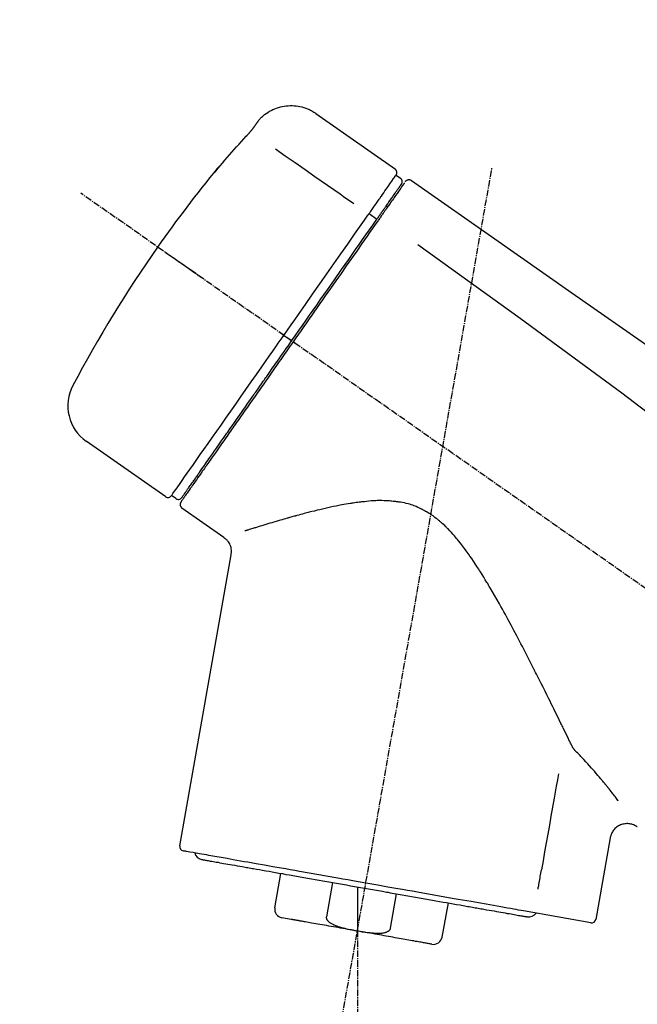
# Model space of a CAD drawing. Units: millimetres. Extents: x -109 to 26472, y -120 to 8847.
# Drawn here: x 5159 to 5230, y 6176 to 6289 of the extents above; entities that cross this region are included whole.
import ezdxf

# ---------------------------------------------------------------- set-up
doc = ezdxf.new("R2010")
doc.units = ezdxf.units.MM
doc.linetypes.add('CENTER2', pattern=[1.125, 0.75, -0.125, 0.125, -0.125])
doc.layers.get('DEFPOINTS').update_dxf_attribs({"color": 146})
doc.layers.add('150-機器', color=8, linetype='Continuous')
doc.layers.add('166-寸法B', color=11, linetype='Continuous')
doc.styles.add('KH001', font='txt')
doc.dimstyles.new('KH1xx030', dxfattribs={"dimscale": 30, "dimtxt": 2, "dimasz": 0.6, "dimexe": 0.3, "dimexo": 1.2, "dimgap": 0.5, "dimtad": 3, "dimdec": 1, "dimdsep": 46, "dimlunit": 6, "dimtxsty": 'KH001', "dimblk": 'DOT', "dimcen": 1, "dimdle": 1, "dimclrd": 256, "dimclre": 256, "dimclrt": 256, "dimadec": 0, "dimazin": 0, "dimtfac": 1, "dimtdec": 1, "dimtix": 1, "dimtmove": 2, "dimatfit": 3, "dimldrblk": 'CLOSEDBLANK', "dimfxl": 1, "dimtolj": 1, "dimtzin": 0, "dimlwd": -1, "dimlwe": -1, "dimarcsym": 0})

# ---------------------------------------------------------------- blocks, each defined once
blk = doc.blocks.new('F402_D')
at = {"layer": '150-機器', "color": 13, "linetype": 'Continuous'}
for p, q in [((-259.61, 246.19), (-250.47, 239.79)), ((-250.39, 239.12), (-249.9, 238.78)), ((-251.52, 235.6), (-251.36, 235.48)), ((-253.49, 234.7), (-252.6, 234.06)), ((-263.26, 220.74), (-262.77, 220.4)), ((-262.77, 220.4), (-262.37, 220.11)), ((-276.79, 202.21), (-285.92, 208.6)), ((-273.04, 204.52), (-273.21, 204.63)), ((-275.65, 202.02), (-276.14, 202.36)), ((-270.13, 197.55), (-274.95, 200.92)), ((-275.19, 162.2), (-269.31, 195.58)), ((-225.86, 163.11), (-227.51, 153.75)), ((-264.29, 155.12), (-263.59, 159.05)), ((-257.7, 158.01), (-258.39, 154.08)), ((-254.83, 157.5), (-254.83, 152.47)), ((-251.03, 152.78), (-250.34, 156.71)), ((-244.44, 155.67), (-245.14, 151.74)), ((-228.08, 153.39), (-235.79, 154.75)), ((-262.43, 153.78), (-263.48, 153.96))]:
    blk.add_line(p, q, dxfattribs=at)
at = {"layer": '150-機器', "color": 13, "linetype": 'CENTER2'}
for p, q in [((-263.42, 103.75), (-239.4, 239.98)), ((0.34, 36.17), (-286.53, 237.04)), ((-254.83, 152.47), (-254.83, 92.26))]:
    blk.add_line(p, q, dxfattribs=at)
at = {"layer": '150-機器', "color": 13, "linetype": 'Continuous'}
for points in [[(-266.12, 245.42), (-266.07, 245.47), (-266.02, 245.53), (-265.97, 245.59), (-265.92, 245.64), (-265.82, 245.75), (-265.71, 245.85), (-265.6, 245.95), (-265.48, 246.05), (-265.3, 246.18), (-265.11, 246.31), (-264.92, 246.43), (-264.71, 246.53), (-264.51, 246.63), (-264.3, 246.72), (-264.09, 246.8), (-263.87, 246.87), (-263.66, 246.93), (-263.44, 246.98), (-263.21, 247.02), (-262.99, 247.05), (-262.76, 247.07), (-262.54, 247.08), (-262.31, 247.08), (-262.08, 247.07), (-261.86, 247.05), (-261.63, 247.02), (-261.41, 246.98), (-261.19, 246.93), (-260.97, 246.87), (-260.75, 246.8), (-260.54, 246.72), (-260.33, 246.63), (-260.2, 246.56), (-260.07, 246.49), (-259.94, 246.41), (-259.81, 246.33), (-259.75, 246.29), (-259.69, 246.24), (-259.63, 246.2), (-259.57, 246.16)], [(-266.69, 244.6), (-266.69, 244.6), (-266.69, 244.6), (-266.68, 244.61), (-266.68, 244.61), (-266.67, 244.62), (-266.67, 244.63), (-266.66, 244.64), (-266.65, 244.65), (-266.64, 244.67), (-266.63, 244.68), (-266.62, 244.7), (-266.61, 244.72), (-266.6, 244.74), (-266.58, 244.76), (-266.57, 244.78), (-266.55, 244.8), (-266.53, 244.82), (-266.52, 244.85), (-266.5, 244.87), (-266.48, 244.9), (-266.46, 244.93), (-266.44, 244.95), (-266.42, 244.98), (-266.4, 245.01), (-266.39, 245.03), (-266.37, 245.06), (-266.36, 245.08), (-266.34, 245.1), (-266.33, 245.12), (-266.31, 245.14), (-266.3, 245.16), (-266.29, 245.17), (-266.28, 245.19), (-266.27, 245.2), (-266.26, 245.22), (-266.25, 245.23), (-266.24, 245.24), (-266.23, 245.26), (-266.22, 245.27), (-266.21, 245.28), (-266.21, 245.29), (-266.2, 245.3), (-266.19, 245.31), (-266.18, 245.32), (-266.18, 245.33), (-266.17, 245.34), (-266.16, 245.35), (-266.16, 245.36), (-266.15, 245.37), (-266.15, 245.37), (-266.15, 245.38), (-266.14, 245.38), (-266.14, 245.38), (-266.14, 245.39), (-266.14, 245.39), (-266.14, 245.39)], [(-266.14, 245.39), (-266.14, 245.39), (-266.13, 245.39), (-266.13, 245.4), (-266.13, 245.4), (-266.13, 245.4), (-266.13, 245.4), (-266.13, 245.4), (-266.13, 245.41), (-266.12, 245.41), (-266.12, 245.41), (-266.12, 245.42), (-266.12, 245.42), (-266.12, 245.42), (-266.11, 245.42), (-266.11, 245.43), (-266.11, 245.43), (-266.11, 245.43), (-266.11, 245.43), (-266.11, 245.43), (-266.1, 245.44), (-266.1, 245.44), (-266.1, 245.44), (-266.1, 245.44), (-266.1, 245.44), (-266.1, 245.44), (-266.1, 245.45), (-266.1, 245.45), (-266.1, 245.45), (-266.1, 245.45), (-266.09, 245.45), (-266.09, 245.45), (-266.09, 245.45)], [(-267.56, 243.58), (-267.55, 243.59), (-267.55, 243.59), (-267.54, 243.6), (-267.54, 243.6), (-267.53, 243.62), (-267.52, 243.63), (-267.5, 243.64), (-267.49, 243.65), (-267.48, 243.67), (-267.46, 243.69), (-267.44, 243.7), (-267.43, 243.72), (-267.41, 243.74), (-267.39, 243.76), (-267.38, 243.78), (-267.36, 243.8), (-267.34, 243.82), (-267.32, 243.85), (-267.29, 243.88), (-267.27, 243.9), (-267.24, 243.93), (-267.21, 243.97), (-267.19, 244), (-267.16, 244.03), (-267.13, 244.07), (-267.09, 244.1), (-267.06, 244.14), (-267.03, 244.18), (-267, 244.21), (-266.97, 244.25), (-266.94, 244.28), (-266.91, 244.32), (-266.89, 244.34), (-266.87, 244.37), (-266.85, 244.39), (-266.83, 244.42), (-266.82, 244.43), (-266.81, 244.45), (-266.79, 244.47), (-266.78, 244.48), (-266.77, 244.49), (-266.76, 244.51), (-266.75, 244.52), (-266.74, 244.53), (-266.74, 244.54), (-266.73, 244.55), (-266.72, 244.56), (-266.71, 244.57), (-266.71, 244.57), (-266.71, 244.58), (-266.7, 244.58), (-266.7, 244.59), (-266.7, 244.59), (-266.7, 244.59), (-266.69, 244.59), (-266.69, 244.6)], [(-270.81, 239.86), (-270.55, 240.18), (-270.28, 240.49), (-270.02, 240.81), (-269.75, 241.12), (-269.48, 241.43), (-269.21, 241.75), (-268.94, 242.05), (-268.67, 242.36), (-268.39, 242.67), (-268.11, 242.97), (-267.84, 243.28), (-267.56, 243.58)], [(-264.23, 242.14), (-263.1, 241.34), (-261.97, 240.55), (-260.83, 239.76), (-259.7, 238.96), (-258.98, 238.46), (-258.26, 237.95), (-257.54, 237.45), (-256.82, 236.95), (-256.43, 236.67), (-256.03, 236.4), (-255.64, 236.12), (-255.25, 235.85)], [(-271.2, 239.44), (-271.2, 239.44), (-271.2, 239.44), (-271.2, 239.43), (-271.2, 239.43), (-271.21, 239.43), (-271.21, 239.43), (-271.21, 239.42), (-271.21, 239.42), (-271.22, 239.42), (-271.22, 239.41), (-271.22, 239.41), (-271.22, 239.4), (-271.22, 239.4), (-271.22, 239.4), (-271.22, 239.4), (-271.22, 239.4), (-271.22, 239.39), (-271.22, 239.4), (-271.21, 239.41), (-271.2, 239.41), (-271.19, 239.43), (-271.18, 239.44), (-271.17, 239.45), (-271.16, 239.46), (-271.14, 239.48), (-271.13, 239.5), (-271.11, 239.51), (-271.1, 239.53), (-271.07, 239.56), (-271.05, 239.58), (-271.03, 239.6), (-271.01, 239.63), (-270.99, 239.65), (-270.97, 239.67), (-270.95, 239.69), (-270.93, 239.72), (-270.92, 239.74), (-270.9, 239.76), (-270.88, 239.78), (-270.87, 239.8), (-270.86, 239.81), (-270.85, 239.82), (-270.84, 239.83), (-270.83, 239.84), (-270.82, 239.85), (-270.82, 239.85), (-270.82, 239.86), (-270.81, 239.86)], [(-270.89, 239.89), (-270.89, 239.89), (-270.89, 239.89), (-270.89, 239.88), (-270.89, 239.88), (-270.89, 239.88), (-270.89, 239.88), (-270.9, 239.87), (-270.9, 239.87), (-270.91, 239.85), (-270.92, 239.83), (-270.94, 239.82), (-270.95, 239.8), (-270.96, 239.78), (-270.98, 239.76), (-270.99, 239.74), (-271, 239.72), (-271.02, 239.7), (-271.03, 239.68), (-271.04, 239.67), (-271.05, 239.65), (-271.07, 239.63), (-271.09, 239.6), (-271.1, 239.58), (-271.12, 239.56), (-271.13, 239.54), (-271.14, 239.53), (-271.15, 239.51), (-271.16, 239.49), (-271.17, 239.48), (-271.18, 239.47), (-271.18, 239.46), (-271.19, 239.46), (-271.19, 239.45), (-271.19, 239.45), (-271.2, 239.44), (-271.2, 239.44)], [(-271.12, 239.52), (-271.13, 239.51), (-271.13, 239.51), (-271.14, 239.5), (-271.15, 239.49), (-271.16, 239.49), (-271.16, 239.48), (-271.17, 239.48), (-271.18, 239.47), (-271.18, 239.46), (-271.19, 239.45), (-271.19, 239.45), (-271.2, 239.44)], [(-271.12, 239.5), (-271.12, 239.51), (-271.12, 239.51), (-271.12, 239.51), (-271.11, 239.51), (-271.11, 239.52), (-271.1, 239.53), (-271.09, 239.54), (-271.09, 239.54), (-271.07, 239.56), (-271.06, 239.57), (-271.05, 239.59), (-271.04, 239.6), (-271.03, 239.61), (-271.02, 239.62), (-271.01, 239.63), (-271, 239.65), (-270.99, 239.65), (-270.99, 239.66), (-270.98, 239.66), (-270.97, 239.67)], [(-252.08, 236.71), (-251.95, 236.91), (-251.81, 237.1), (-251.67, 237.3), (-251.53, 237.5), (-251.32, 237.8), (-251.11, 238.1), (-250.9, 238.41), (-250.68, 238.71), (-250.61, 238.81), (-250.54, 238.92), (-250.47, 239.02), (-250.39, 239.12), (-250.39, 239.12), (-250.39, 239.12), (-250.39, 239.13), (-250.39, 239.13)], [(-249.43, 238.24), (-249.43, 238.24), (-249.43, 238.24), (-249.43, 238.24), (-249.43, 238.24), (-249.46, 238.19), (-249.49, 238.15), (-249.52, 238.11), (-249.55, 238.07), (-249.65, 237.92), (-249.76, 237.77), (-249.87, 237.62), (-249.97, 237.46), (-250.13, 237.24), (-250.29, 237.01), (-250.45, 236.79), (-250.61, 236.56), (-250.71, 236.41), (-250.81, 236.26), (-250.92, 236.12), (-251.02, 235.97)], [(-249.33, 238.34), (-249.31, 238.39), (-249.28, 238.44), (-249.25, 238.48), (-249.21, 238.51), (-249.2, 238.51), (-249.2, 238.51), (-249.2, 238.51), (-249.19, 238.51)], [(-249.19, 238.51), (-249.18, 238.52), (-249.17, 238.53), (-249.16, 238.54), (-249.15, 238.54), (-249.13, 238.55), (-249.1, 238.56), (-249.08, 238.57), (-249.06, 238.58), (-249.02, 238.59), (-248.99, 238.6), (-248.95, 238.6), (-248.91, 238.6), (-248.87, 238.6), (-248.84, 238.59), (-248.8, 238.59), (-248.76, 238.57), (-248.74, 238.57), (-248.72, 238.56), (-248.7, 238.54), (-248.68, 238.53), (-248.67, 238.52), (-248.66, 238.52), (-248.65, 238.51), (-248.64, 238.5)], [(-248.64, 238.5), (-239.45, 232.07), (-230.25, 225.63), (-221.06, 219.2), (-211.87, 212.76), (-202.68, 206.32), (-193.49, 199.89), (-184.3, 193.45), (-175.11, 187.02)], [(-251.5, 235.63), (-251.36, 235.83), (-251.22, 236.04), (-251.07, 236.24), (-250.93, 236.44), (-250.82, 236.6), (-250.72, 236.75), (-250.61, 236.9), (-250.5, 237.06), (-250.41, 237.19), (-250.32, 237.32), (-250.23, 237.45), (-250.14, 237.57), (-250.12, 237.6), (-250.11, 237.62), (-250.09, 237.64), (-250.08, 237.66), (-250.05, 237.7), (-250.02, 237.74), (-249.99, 237.78), (-249.97, 237.82), (-249.96, 237.83), (-249.95, 237.85), (-249.93, 237.87), (-249.92, 237.88), (-249.9, 237.92), (-249.87, 237.96), (-249.84, 238), (-249.82, 238.04), (-249.81, 238.05), (-249.8, 238.06), (-249.79, 238.07), (-249.78, 238.09), (-249.78, 238.09), (-249.78, 238.09), (-249.78, 238.09), (-249.78, 238.09)], [(-253.49, 234.7), (-253.45, 234.76), (-253.41, 234.81), (-253.37, 234.87), (-253.34, 234.92), (-253.26, 235.03), (-253.19, 235.13), (-253.11, 235.24), (-253.04, 235.35), (-252.94, 235.49), (-252.84, 235.62), (-252.75, 235.76), (-252.65, 235.9), (-252.57, 236.01), (-252.49, 236.12), (-252.42, 236.24), (-252.34, 236.35), (-252.3, 236.4), (-252.26, 236.45), (-252.23, 236.51), (-252.19, 236.56), (-252.18, 236.58), (-252.16, 236.6), (-252.15, 236.62), (-252.13, 236.64)], [(-251.02, 235.97), (-251.05, 235.93), (-251.07, 235.9), (-251.09, 235.86), (-251.12, 235.83), (-251.19, 235.72), (-251.27, 235.61), (-251.35, 235.5), (-251.42, 235.39), (-251.52, 235.25), (-251.62, 235.11), (-251.72, 234.97), (-251.82, 234.82), (-251.88, 234.74), (-251.94, 234.65), (-252, 234.57), (-252.06, 234.48), (-252.12, 234.39), (-252.18, 234.31), (-252.24, 234.22), (-252.3, 234.14), (-252.37, 234.04), (-252.43, 233.95), (-252.5, 233.85), (-252.57, 233.76)], [(-252.13, 236.64), (-252.13, 236.65), (-252.12, 236.65), (-252.12, 236.66), (-252.12, 236.66), (-252.11, 236.67), (-252.11, 236.68), (-252.1, 236.68), (-252.1, 236.69), (-252.1, 236.69), (-252.09, 236.7), (-252.09, 236.71), (-252.08, 236.71)], [(-252.69, 233.93), (-252.66, 233.98), (-252.62, 234.03), (-252.59, 234.08), (-252.55, 234.13), (-252.52, 234.17), (-252.49, 234.22), (-252.46, 234.26), (-252.42, 234.31), (-252.36, 234.4), (-252.3, 234.48), (-252.24, 234.57), (-252.18, 234.66), (-252.15, 234.7), (-252.12, 234.74), (-252.1, 234.78), (-252.07, 234.82), (-252.02, 234.89), (-251.97, 234.97), (-251.92, 235.04), (-251.86, 235.11), (-251.84, 235.14), (-251.82, 235.18), (-251.8, 235.21), (-251.77, 235.24), (-251.73, 235.3), (-251.7, 235.35), (-251.66, 235.41), (-251.62, 235.46), (-251.6, 235.49), (-251.59, 235.51), (-251.57, 235.53), (-251.55, 235.56), (-251.54, 235.57), (-251.53, 235.59), (-251.52, 235.61), (-251.5, 235.63)], [(-263.26, 220.74), (-262.85, 221.34), (-262.43, 221.93), (-262.02, 222.52), (-261.6, 223.12), (-260.78, 224.29), (-259.96, 225.46), (-259.14, 226.63), (-258.32, 227.8), (-257.53, 228.93), (-256.73, 230.07), (-255.94, 231.2), (-255.15, 232.34), (-254.77, 232.88), (-254.39, 233.42), (-254.01, 233.96), (-253.63, 234.51)], [(-262.37, 220.11), (-261.95, 220.7), (-261.54, 221.29), (-261.13, 221.88), (-260.72, 222.47), (-260.31, 223.05), (-259.9, 223.64), (-259.49, 224.22), (-259.08, 224.81), (-258.27, 225.97), (-257.46, 227.12), (-256.64, 228.28), (-255.83, 229.44), (-255.43, 230.01), (-255.04, 230.58), (-254.64, 231.15), (-254.24, 231.72), (-253.85, 232.27), (-253.46, 232.83), (-253.08, 233.38), (-252.69, 233.93)], [(-252.57, 233.76), (-252.86, 233.35), (-253.14, 232.94), (-253.43, 232.52), (-253.72, 232.11), (-254.32, 231.26), (-254.91, 230.41), (-255.5, 229.56), (-256.1, 228.71), (-256.7, 227.85), (-257.31, 226.99), (-257.92, 226.12), (-258.52, 225.26), (-258.83, 224.82), (-259.13, 224.38), (-259.44, 223.94), (-259.75, 223.5), (-260.05, 223.07), (-260.36, 222.63), (-260.67, 222.19), (-260.97, 221.75), (-261.28, 221.31), (-261.59, 220.88), (-261.89, 220.44), (-262.2, 220)], [(-253.63, 234.51), (-253.62, 234.52), (-253.6, 234.54), (-253.59, 234.55), (-253.58, 234.57), (-253.57, 234.59), (-253.56, 234.6), (-253.55, 234.62), (-253.54, 234.64), (-253.52, 234.65), (-253.51, 234.67), (-253.5, 234.68), (-253.49, 234.7)], [(-247.92, 231.16), (-236.19, 222.7), (-224.54, 214.15), (-213.06, 205.38), (-201.83, 196.3), (-198.34, 193.33), (-194.86, 190.34), (-191.41, 187.33), (-187.96, 184.3)], [(-272.72, 227.37), (-272.85, 227.45), (-272.97, 227.54), (-273.09, 227.62), (-273.21, 227.71), (-273.46, 227.88), (-273.71, 228.06), (-273.95, 228.23), (-274.2, 228.4), (-274.52, 228.63), (-274.84, 228.85), (-275.16, 229.08), (-275.49, 229.3), (-275.72, 229.46), (-275.95, 229.63), (-276.18, 229.79), (-276.41, 229.95), (-276.49, 230), (-276.57, 230.06), (-276.64, 230.11), (-276.72, 230.16), (-276.73, 230.17), (-276.75, 230.18), (-276.76, 230.19), (-276.78, 230.2)], [(-276.14, 202.36), (-276.14, 202.36), (-276.14, 202.36), (-276.14, 202.36), (-276.13, 202.36), (-276.09, 202.42), (-276.05, 202.48), (-276.01, 202.54), (-275.97, 202.6), (-275.79, 202.86), (-275.6, 203.12), (-275.42, 203.39), (-275.23, 203.65), (-274.93, 204.08), (-274.63, 204.51), (-274.33, 204.93), (-274.04, 205.36), (-273.63, 205.94), (-273.23, 206.51), (-272.83, 207.09), (-272.42, 207.66), (-271.93, 208.36), (-271.44, 209.06), (-270.95, 209.76), (-270.46, 210.46), (-269.9, 211.26), (-269.34, 212.06), (-268.78, 212.86), (-268.22, 213.66), (-267.61, 214.53), (-267.01, 215.4), (-266.4, 216.27), (-265.79, 217.13), (-265.37, 217.74), (-264.95, 218.34), (-264.53, 218.94), (-264.11, 219.54), (-263.9, 219.84), (-263.69, 220.14), (-263.47, 220.44), (-263.26, 220.74)], [(-263.26, 220.74), (-263.27, 220.75), (-263.27, 220.75), (-263.28, 220.75), (-263.28, 220.75), (-263.29, 220.76), (-263.29, 220.76), (-263.3, 220.76), (-263.3, 220.77), (-263.31, 220.77), (-263.32, 220.78), (-263.33, 220.79), (-263.33, 220.79), (-263.35, 220.8), (-263.37, 220.81), (-263.38, 220.83), (-263.4, 220.84), (-263.43, 220.86), (-263.45, 220.88), (-263.48, 220.9), (-263.51, 220.91), (-263.54, 220.93), (-263.56, 220.95), (-263.59, 220.97), (-263.62, 220.99), (-263.63, 221), (-263.64, 221.01), (-263.66, 221.02), (-263.67, 221.03), (-263.67, 221.03), (-263.67, 221.03), (-263.67, 221.03), (-263.67, 221.03)], [(-262.2, 220), (-262.36, 219.77), (-262.52, 219.55), (-262.67, 219.32), (-262.83, 219.1), (-262.99, 218.87), (-263.15, 218.65), (-263.31, 218.42), (-263.46, 218.2), (-263.62, 217.97), (-263.78, 217.75), (-263.94, 217.52), (-264.09, 217.3), (-264.4, 216.85), (-264.72, 216.41), (-265.03, 215.96), (-265.34, 215.52), (-265.49, 215.3), (-265.64, 215.08), (-265.8, 214.87), (-265.95, 214.65), (-266.1, 214.43), (-266.25, 214.21), (-266.41, 213.99), (-266.56, 213.78), (-266.85, 213.36), (-267.14, 212.94), (-267.44, 212.52), (-267.73, 212.11), (-267.87, 211.9), (-268.01, 211.7), (-268.15, 211.5), (-268.29, 211.3), (-268.43, 211.1), (-268.57, 210.9), (-268.71, 210.7), (-268.85, 210.51), (-268.98, 210.32), (-269.11, 210.13), (-269.25, 209.94), (-269.38, 209.75), (-269.51, 209.56), (-269.64, 209.37), (-269.77, 209.19), (-269.9, 209), (-270.15, 208.65), (-270.39, 208.3), (-270.64, 207.95), (-270.88, 207.6), (-271.11, 207.28), (-271.33, 206.96), (-271.55, 206.65), (-271.77, 206.33), (-271.87, 206.19), (-271.97, 206.04), (-272.07, 205.9), (-272.17, 205.76), (-272.27, 205.61), (-272.37, 205.47), (-272.47, 205.33), (-272.57, 205.19), (-272.75, 204.94), (-272.92, 204.69), (-273.1, 204.44), (-273.27, 204.19), (-273.42, 203.98), (-273.57, 203.77), (-273.72, 203.55), (-273.86, 203.34), (-273.98, 203.17), (-274.1, 203), (-274.22, 202.83), (-274.35, 202.66), (-274.44, 202.53), (-274.53, 202.4), (-274.62, 202.27), (-274.71, 202.14), (-274.77, 202.05), (-274.83, 201.96), (-274.89, 201.88), (-274.95, 201.79), (-274.97, 201.77), (-274.98, 201.75), (-274.99, 201.73), (-275.01, 201.7), (-275.04, 201.67), (-275.06, 201.63), (-275.08, 201.61), (-275.08, 201.61), (-275.07, 201.61), (-275.07, 201.62), (-275.07, 201.62), (-275.07, 201.62)], [(-274.95, 202.14), (-274.95, 202.14), (-274.95, 202.14), (-274.95, 202.14), (-274.95, 202.14), (-274.95, 202.14), (-274.95, 202.14), (-274.95, 202.14), (-274.95, 202.14), (-274.95, 202.14), (-274.95, 202.14), (-274.95, 202.14), (-274.95, 202.15), (-274.93, 202.17), (-274.91, 202.2), (-274.89, 202.23), (-274.87, 202.25), (-274.82, 202.33), (-274.77, 202.4), (-274.72, 202.47), (-274.67, 202.54), (-274.66, 202.56), (-274.65, 202.58), (-274.63, 202.59), (-274.62, 202.61), (-274.6, 202.64), (-274.57, 202.68), (-274.55, 202.72), (-274.52, 202.75), (-274.51, 202.77), (-274.49, 202.79), (-274.48, 202.81), (-274.47, 202.83), (-274.42, 202.9), (-274.38, 202.96), (-274.33, 203.02), (-274.29, 203.09), (-274.25, 203.14), (-274.22, 203.19), (-274.18, 203.24), (-274.15, 203.29), (-274.07, 203.4), (-273.99, 203.51), (-273.91, 203.62), (-273.83, 203.73), (-273.79, 203.8), (-273.75, 203.86), (-273.7, 203.92), (-273.66, 203.98), (-273.59, 204.09), (-273.51, 204.19), (-273.44, 204.3), (-273.37, 204.4), (-273.34, 204.44), (-273.32, 204.47), (-273.29, 204.51), (-273.27, 204.55), (-273.21, 204.62), (-273.16, 204.7), (-273.11, 204.77), (-273.05, 204.85), (-273.02, 204.89), (-273, 204.93), (-272.97, 204.97), (-272.94, 205.01), (-272.8, 205.21), (-272.65, 205.42), (-272.51, 205.63), (-272.37, 205.83), (-272.24, 206.02), (-272.11, 206.2), (-271.98, 206.39), (-271.85, 206.57), (-271.63, 206.89), (-271.41, 207.2), (-271.19, 207.51), (-270.97, 207.82), (-270.9, 207.93), (-270.82, 208.04), (-270.75, 208.15), (-270.67, 208.25), (-270.51, 208.48), (-270.35, 208.71), (-270.19, 208.94), (-270.03, 209.17), (-269.94, 209.29), (-269.86, 209.41), (-269.78, 209.53), (-269.69, 209.65), (-269.44, 210.01), (-269.18, 210.38), (-268.93, 210.75), (-268.67, 211.11), (-268.49, 211.37), (-268.31, 211.63), (-268.13, 211.89), (-267.95, 212.14), (-267.66, 212.55), (-267.37, 212.96), (-267.09, 213.37), (-266.8, 213.78), (-266.7, 213.92), (-266.61, 214.06), (-266.51, 214.2), (-266.41, 214.34), (-266.21, 214.62), (-266.01, 214.9), (-265.82, 215.18), (-265.62, 215.47), (-265.52, 215.61), (-265.42, 215.75), (-265.32, 215.89), (-265.22, 216.04), (-264.92, 216.47), (-264.62, 216.9), (-264.32, 217.33), (-264.01, 217.76), (-263.81, 218.05), (-263.61, 218.34), (-263.4, 218.63), (-263.2, 218.93), (-262.99, 219.22), (-262.78, 219.52), (-262.57, 219.82), (-262.37, 220.11)], [(-261.79, 219.71), (-261.81, 219.72), (-261.82, 219.73), (-261.83, 219.74), (-261.85, 219.75), (-261.86, 219.76), (-261.87, 219.77), (-261.89, 219.78), (-261.9, 219.79), (-261.93, 219.81), (-261.95, 219.82), (-261.97, 219.84), (-262, 219.86), (-262.01, 219.87), (-262.02, 219.87), (-262.03, 219.88), (-262.04, 219.89), (-262.06, 219.9), (-262.08, 219.92), (-262.1, 219.93), (-262.12, 219.94), (-262.13, 219.95), (-262.14, 219.95), (-262.14, 219.96), (-262.15, 219.96), (-262.16, 219.97), (-262.17, 219.98), (-262.18, 219.98), (-262.19, 219.99), (-262.19, 219.99), (-262.2, 220), (-262.2, 220), (-262.2, 220)], [(-230.21, 173.59), (-230.27, 173.72), (-230.33, 173.85), (-230.4, 173.98), (-230.46, 174.11), (-230.52, 174.24), (-230.59, 174.37), (-230.65, 174.5), (-230.71, 174.63), (-230.85, 174.9), (-230.98, 175.17), (-231.11, 175.44), (-231.24, 175.71), (-231.3, 175.84), (-231.37, 175.98), (-231.44, 176.12), (-231.51, 176.25), (-231.71, 176.67), (-231.91, 177.09), (-232.12, 177.5), (-232.32, 177.92), (-232.47, 178.21), (-232.61, 178.5), (-232.75, 178.78), (-232.89, 179.07), (-233.11, 179.51), (-233.33, 179.95), (-233.55, 180.39), (-233.77, 180.83), (-233.85, 180.98), (-233.92, 181.13), (-234, 181.28), (-234.07, 181.43), (-234.19, 181.65), (-234.3, 181.88), (-234.41, 182.1), (-234.53, 182.33), (-234.57, 182.41), (-234.61, 182.48), (-234.64, 182.56), (-234.68, 182.63), (-234.76, 182.78), (-234.84, 182.93), (-234.91, 183.09), (-234.99, 183.24), (-235.03, 183.31), (-235.07, 183.39), (-235.11, 183.46), (-235.15, 183.54), (-235.34, 183.92), (-235.54, 184.3), (-235.73, 184.68), (-235.93, 185.06), (-236.09, 185.37), (-236.24, 185.67), (-236.4, 185.98), (-236.57, 186.28), (-236.89, 186.9), (-237.22, 187.51), (-237.55, 188.12), (-237.88, 188.74), (-238.05, 189.04), (-238.22, 189.35), (-238.39, 189.66), (-238.56, 189.97), (-238.82, 190.43), (-239.09, 190.89), (-239.36, 191.35), (-239.63, 191.81), (-239.72, 191.96), (-239.81, 192.11), (-239.9, 192.27), (-239.99, 192.42), (-240.18, 192.72), (-240.36, 193.03), (-240.55, 193.33), (-240.74, 193.64), (-240.84, 193.79), (-240.93, 193.94), (-241.03, 194.09), (-241.13, 194.24), (-241.33, 194.54), (-241.53, 194.84), (-241.73, 195.14), (-241.94, 195.44), (-242.04, 195.59), (-242.14, 195.74), (-242.25, 195.89), (-242.35, 196.03), (-242.57, 196.32), (-242.79, 196.61), (-243.01, 196.9), (-243.23, 197.18), (-243.35, 197.32), (-243.46, 197.46), (-243.58, 197.6), (-243.7, 197.74), (-243.88, 197.94), (-244.06, 198.14), (-244.25, 198.34), (-244.44, 198.54), (-244.51, 198.6), (-244.57, 198.67), (-244.64, 198.73), (-244.7, 198.8), (-244.83, 198.93), (-244.97, 199.05), (-245.1, 199.17), (-245.24, 199.3), (-245.3, 199.35), (-245.37, 199.41), (-245.44, 199.47), (-245.51, 199.53), (-245.65, 199.65), (-245.8, 199.76), (-245.94, 199.87), (-246.09, 199.98), (-246.16, 200.03), (-246.23, 200.08), (-246.31, 200.13), (-246.38, 200.19), (-246.5, 200.26), (-246.62, 200.33), (-246.73, 200.4), (-246.85, 200.47), (-246.89, 200.5), (-246.93, 200.52), (-246.97, 200.54), (-247.01, 200.56), (-247.09, 200.61), (-247.17, 200.65), (-247.25, 200.7), (-247.33, 200.74), (-247.37, 200.76), (-247.41, 200.78), (-247.46, 200.8), (-247.5, 200.82), (-247.7, 200.92), (-247.91, 201.02), (-248.11, 201.12), (-248.32, 201.2), (-248.49, 201.27), (-248.66, 201.32), (-248.84, 201.37), (-249.01, 201.42), (-249.23, 201.47), (-249.45, 201.52), (-249.67, 201.56), (-249.89, 201.6), (-249.94, 201.6), (-249.98, 201.61), (-250.03, 201.62), (-250.07, 201.63), (-250.16, 201.64), (-250.25, 201.65), (-250.34, 201.67), (-250.43, 201.68), (-250.47, 201.68), (-250.52, 201.69), (-250.56, 201.69), (-250.61, 201.7), (-250.74, 201.71), (-250.87, 201.73), (-251.01, 201.74), (-251.14, 201.75), (-251.23, 201.76), (-251.32, 201.76), (-251.41, 201.77), (-251.5, 201.77), (-251.76, 201.78), (-252.03, 201.79), (-252.29, 201.79), (-252.56, 201.79), (-252.73, 201.78), (-252.9, 201.77), (-253.08, 201.76), (-253.25, 201.75), (-253.51, 201.73), (-253.77, 201.7), (-254.03, 201.67), (-254.29, 201.65), (-254.37, 201.64), (-254.46, 201.63), (-254.54, 201.62), (-254.63, 201.6), (-254.8, 201.58), (-254.97, 201.56), (-255.14, 201.54), (-255.31, 201.51), (-255.39, 201.5), (-255.47, 201.49), (-255.56, 201.47), (-255.64, 201.46), (-255.89, 201.42), (-256.14, 201.38), (-256.38, 201.34), (-256.63, 201.29), (-256.79, 201.26), (-256.95, 201.23), (-257.11, 201.2), (-257.27, 201.16), (-257.59, 201.1), (-257.9, 201.03), (-258.22, 200.96), (-258.53, 200.89), (-258.68, 200.86), (-258.84, 200.82), (-258.99, 200.79), (-259.14, 200.75), (-259.44, 200.68), (-259.74, 200.6), (-260.04, 200.53), (-260.34, 200.45), (-260.49, 200.42), (-260.63, 200.38), (-260.78, 200.34), (-260.92, 200.3), (-261.14, 200.24), (-261.35, 200.19), (-261.56, 200.13), (-261.77, 200.07), (-261.84, 200.05), (-261.91, 200.03), (-261.98, 200.02), (-262.05, 200), (-262.19, 199.96), (-262.33, 199.92), (-262.46, 199.88), (-262.6, 199.84), (-262.67, 199.83), (-262.73, 199.81), (-262.8, 199.79), (-262.87, 199.77), (-263.06, 199.71), (-263.26, 199.66), (-263.46, 199.6), (-263.65, 199.55), (-263.78, 199.51), (-263.9, 199.47), (-264.03, 199.44), (-264.15, 199.4), (-264.39, 199.33), (-264.63, 199.26), (-264.87, 199.19), (-265.1, 199.12), (-265.22, 199.08), (-265.33, 199.05), (-265.44, 199.02), (-265.55, 198.98), (-265.77, 198.92), (-265.98, 198.85), (-266.2, 198.79), (-266.41, 198.72), (-266.51, 198.69), (-266.61, 198.66), (-266.71, 198.63), (-266.81, 198.6), (-266.95, 198.55), (-267.09, 198.51), (-267.23, 198.47), (-267.37, 198.42), (-267.42, 198.41), (-267.46, 198.39), (-267.51, 198.38), (-267.55, 198.37), (-267.6, 198.35), (-267.64, 198.34), (-267.68, 198.33), (-267.72, 198.31)], [(-269.31, 195.57), (-269.3, 195.61), (-269.29, 195.66), (-269.28, 195.71), (-269.28, 195.76), (-269.27, 195.85), (-269.26, 195.94), (-269.26, 196.04), (-269.26, 196.13), (-269.28, 196.27), (-269.31, 196.41), (-269.35, 196.55), (-269.4, 196.69), (-269.46, 196.82), (-269.53, 196.95), (-269.61, 197.07), (-269.7, 197.18), (-269.76, 197.25), (-269.83, 197.31), (-269.9, 197.38), (-269.97, 197.43), (-270.01, 197.46), (-270.05, 197.49), (-270.09, 197.52), (-270.13, 197.55)], [(-229.83, 173.07), (-229.85, 173.09), (-229.87, 173.12), (-229.89, 173.14), (-229.91, 173.16), (-229.93, 173.18), (-229.95, 173.2), (-229.97, 173.22), (-229.99, 173.24), (-230.02, 173.29), (-230.05, 173.33), (-230.08, 173.37), (-230.11, 173.42), (-230.13, 173.44), (-230.14, 173.46), (-230.16, 173.48), (-230.17, 173.51), (-230.18, 173.53), (-230.19, 173.55), (-230.2, 173.57), (-230.21, 173.59)], [(-224.94, 167.38), (-224.94, 167.39), (-224.95, 167.39), (-224.95, 167.4), (-224.95, 167.4), (-224.96, 167.4), (-224.96, 167.41), (-224.96, 167.41), (-224.97, 167.42), (-225.05, 167.53), (-225.13, 167.63), (-225.22, 167.74), (-225.3, 167.85), (-225.39, 167.96), (-225.47, 168.08), (-225.56, 168.19), (-225.64, 168.3), (-225.76, 168.44), (-225.87, 168.59), (-225.99, 168.73), (-226.1, 168.87), (-226.13, 168.9), (-226.15, 168.93), (-226.17, 168.96), (-226.2, 168.99), (-226.25, 169.05), (-226.29, 169.11), (-226.34, 169.17), (-226.39, 169.22), (-226.41, 169.25), (-226.44, 169.28), (-226.46, 169.31), (-226.48, 169.34), (-226.56, 169.43), (-226.63, 169.52), (-226.7, 169.61), (-226.77, 169.69), (-226.82, 169.75), (-226.87, 169.81), (-226.92, 169.87), (-226.97, 169.93), (-227.12, 170.11), (-227.27, 170.29), (-227.43, 170.47), (-227.58, 170.65), (-227.68, 170.77), (-227.79, 170.89), (-227.89, 171.01), (-228, 171.13), (-228.22, 171.38), (-228.44, 171.62), (-228.66, 171.86), (-228.88, 172.1), (-229, 172.22), (-229.11, 172.35), (-229.23, 172.47), (-229.34, 172.59), (-229.46, 172.71), (-229.58, 172.83), (-229.71, 172.95), (-229.83, 173.07)], [(-231.8, 170.47), (-231.92, 169.77), (-232.04, 169.07), (-232.17, 168.37), (-232.29, 167.68), (-232.47, 166.65), (-232.65, 165.62), (-232.83, 164.59), (-233.01, 163.56), (-233.19, 162.54), (-233.38, 161.51), (-233.56, 160.48), (-233.74, 159.45)], [(-222.77, 164.37), (-222.78, 164.38), (-222.79, 164.39), (-222.8, 164.4), (-222.81, 164.41), (-222.85, 164.44), (-222.89, 164.47), (-222.93, 164.49), (-222.97, 164.52), (-223.04, 164.56), (-223.12, 164.6), (-223.2, 164.63), (-223.29, 164.65), (-223.39, 164.68), (-223.5, 164.71), (-223.61, 164.73), (-223.72, 164.75), (-223.84, 164.76), (-223.96, 164.76), (-224.08, 164.75), (-224.2, 164.73), (-224.33, 164.71), (-224.45, 164.68), (-224.57, 164.65), (-224.69, 164.6), (-224.8, 164.55), (-224.92, 164.49), (-225.03, 164.42), (-225.13, 164.34), (-225.23, 164.26), (-225.32, 164.18), (-225.41, 164.09), (-225.49, 163.99), (-225.55, 163.89), (-225.61, 163.8), (-225.67, 163.69), (-225.72, 163.59), (-225.76, 163.52), (-225.79, 163.45), (-225.81, 163.37), (-225.83, 163.29), (-225.84, 163.25), (-225.85, 163.21), (-225.85, 163.17), (-225.85, 163.13), (-225.86, 163.13), (-225.86, 163.12), (-225.86, 163.12), (-225.86, 163.11)], [(-235.79, 154.75), (-236.07, 154.8), (-236.36, 154.85), (-236.64, 154.9), (-236.92, 154.95), (-237.29, 155.01), (-237.65, 155.08), (-238.02, 155.14), (-238.38, 155.21), (-239.23, 155.36), (-240.09, 155.51), (-240.94, 155.66), (-241.8, 155.81), (-242.29, 155.9), (-242.78, 155.98), (-243.27, 156.07), (-243.76, 156.15), (-244.81, 156.34), (-245.86, 156.53), (-246.91, 156.71), (-247.96, 156.9), (-248.53, 157), (-249.09, 157.09), (-249.65, 157.19), (-250.21, 157.29), (-251.35, 157.49), (-252.49, 157.69), (-253.63, 157.9), (-254.76, 158.1), (-255.34, 158.2), (-255.91, 158.3), (-256.49, 158.4), (-257.07, 158.5), (-258.17, 158.7), (-259.27, 158.89), (-260.37, 159.08), (-261.47, 159.28), (-262, 159.37), (-262.53, 159.46), (-263.05, 159.56), (-263.58, 159.65), (-264.53, 159.82), (-265.48, 159.99), (-266.43, 160.15), (-267.38, 160.32), (-267.8, 160.39), (-268.22, 160.47), (-268.65, 160.54), (-269.07, 160.62), (-269.76, 160.74), (-270.46, 160.86), (-271.15, 160.99), (-271.85, 161.11), (-272.12, 161.16), (-272.39, 161.2), (-272.67, 161.25), (-272.94, 161.3), (-273.31, 161.37), (-273.67, 161.43), (-274.04, 161.49), (-274.41, 161.56), (-274.5, 161.58), (-274.6, 161.59), (-274.69, 161.61), (-274.78, 161.63), (-274.79, 161.63), (-274.79, 161.63), (-274.79, 161.63), (-274.79, 161.63)], [(-272.68, 160.65), (-272.68, 160.65), (-272.68, 160.65), (-272.68, 160.65), (-272.68, 160.65), (-272.66, 160.64), (-272.64, 160.64), (-272.63, 160.64), (-272.61, 160.63), (-272.59, 160.63), (-272.57, 160.63), (-272.55, 160.62), (-272.53, 160.62), (-272.45, 160.61), (-272.37, 160.59), (-272.28, 160.58), (-272.2, 160.56), (-272.07, 160.54), (-271.94, 160.52), (-271.82, 160.5), (-271.69, 160.47), (-271.52, 160.44), (-271.35, 160.41), (-271.18, 160.38), (-271.01, 160.35), (-270.8, 160.32), (-270.59, 160.28), (-270.38, 160.24), (-270.16, 160.2), (-269.91, 160.16), (-269.67, 160.12), (-269.42, 160.07), (-269.17, 160.03), (-268.88, 159.98), (-268.59, 159.93), (-268.31, 159.88), (-268.02, 159.83), (-267.86, 159.8), (-267.7, 159.77), (-267.54, 159.74), (-267.38, 159.71), (-267.22, 159.68), (-267.06, 159.66), (-266.9, 159.63), (-266.74, 159.6), (-266.39, 159.54), (-266.04, 159.48), (-265.69, 159.41), (-265.34, 159.35), (-264.96, 159.29), (-264.58, 159.22), (-264.2, 159.15), (-263.83, 159.09), (-263.43, 159.02), (-263.02, 158.94), (-262.62, 158.87), (-262.22, 158.8), (-262.01, 158.77), (-261.8, 158.73), (-261.59, 158.69), (-261.38, 158.65), (-261.17, 158.62), (-260.96, 158.58), (-260.75, 158.54), (-260.54, 158.51), (-260.1, 158.43), (-259.66, 158.35), (-259.22, 158.27), (-258.79, 158.2), (-258.34, 158.12), (-257.89, 158.04), (-257.44, 157.96), (-256.99, 157.88), (-256.54, 157.8), (-256.08, 157.72), (-255.63, 157.64), (-255.18, 157.56), (-254.95, 157.52), (-254.72, 157.48), (-254.49, 157.44), (-254.26, 157.4), (-254.03, 157.36), (-253.8, 157.32), (-253.57, 157.28), (-253.34, 157.24), (-252.88, 157.16), (-252.43, 157.08), (-251.97, 157), (-251.51, 156.91), (-251.29, 156.88), (-251.06, 156.84), (-250.84, 156.8), (-250.61, 156.76), (-250.39, 156.72), (-250.16, 156.68), (-249.93, 156.64), (-249.71, 156.6), (-249.27, 156.52), (-248.83, 156.44), (-248.39, 156.36), (-247.95, 156.29), (-247.74, 156.25), (-247.52, 156.21), (-247.31, 156.17), (-247.09, 156.14), (-246.88, 156.1), (-246.67, 156.06), (-246.46, 156.02), (-246.24, 155.99), (-245.83, 155.91), (-245.43, 155.84), (-245.02, 155.77), (-244.61, 155.7), (-244.23, 155.63), (-243.84, 155.56), (-243.46, 155.49), (-243.07, 155.43), (-242.9, 155.4), (-242.72, 155.36), (-242.54, 155.33), (-242.36, 155.3)], [(-234.13, 157.24), (-234.1, 157.43), (-234.06, 157.61), (-234.03, 157.79), (-234, 157.98), (-233.97, 158.16), (-233.93, 158.35), (-233.9, 158.53), (-233.87, 158.72), (-233.84, 158.9), (-233.8, 159.08), (-233.77, 159.27), (-233.74, 159.45)], [(-242.36, 155.3), (-242.19, 155.27), (-242.01, 155.24), (-241.83, 155.21), (-241.65, 155.18), (-241.49, 155.15), (-241.33, 155.12), (-241.16, 155.09), (-241, 155.06), (-240.83, 155.03), (-240.67, 155), (-240.51, 154.97), (-240.34, 154.95), (-240.05, 154.89), (-239.75, 154.84), (-239.46, 154.79), (-239.16, 154.74), (-238.9, 154.69), (-238.64, 154.64), (-238.38, 154.6), (-238.12, 154.55), (-237.89, 154.51), (-237.67, 154.47), (-237.45, 154.44), (-237.23, 154.4), (-237.05, 154.36), (-236.87, 154.33), (-236.69, 154.3), (-236.51, 154.27), (-236.37, 154.24), (-236.23, 154.22), (-236.09, 154.2), (-235.95, 154.17), (-235.86, 154.15), (-235.76, 154.14), (-235.67, 154.12), (-235.57, 154.1), (-235.52, 154.1), (-235.47, 154.09), (-235.42, 154.08), (-235.37, 154.07), (-235.37, 154.07), (-235.37, 154.07), (-235.36, 154.07), (-235.36, 154.07), (-235.36, 154.07), (-235.36, 154.07), (-235.36, 154.07), (-235.36, 154.07)], [(-246.29, 150.93), (-246.29, 150.93), (-246.29, 150.93), (-246.29, 150.93), (-246.29, 150.93), (-246.3, 150.93), (-246.31, 150.93), (-246.32, 150.94), (-246.33, 150.94), (-246.38, 150.95), (-246.43, 150.95), (-246.48, 150.96), (-246.53, 150.97), (-246.62, 150.99), (-246.72, 151.01), (-246.81, 151.02), (-246.9, 151.04), (-247.02, 151.06), (-247.14, 151.08), (-247.26, 151.1), (-247.37, 151.12), (-247.53, 151.15), (-247.68, 151.18), (-247.84, 151.2), (-247.99, 151.23), (-248.18, 151.26), (-248.37, 151.3), (-248.56, 151.33), (-248.74, 151.36), (-248.95, 151.4), (-249.16, 151.44), (-249.36, 151.47), (-249.57, 151.51), (-249.8, 151.55), (-250.04, 151.59), (-250.27, 151.63), (-250.5, 151.67), (-250.76, 151.72), (-251.01, 151.76), (-251.26, 151.81), (-251.52, 151.85), (-251.78, 151.9), (-252.05, 151.95), (-252.31, 151.99), (-252.57, 152.04), (-252.85, 152.09), (-253.13, 152.14), (-253.41, 152.18), (-253.68, 152.23), (-253.96, 152.28), (-254.24, 152.33), (-254.53, 152.38), (-254.81, 152.43), (-255.09, 152.48), (-255.37, 152.53), (-255.65, 152.58), (-255.93, 152.63), (-256.21, 152.68), (-256.49, 152.73), (-256.76, 152.78), (-257.04, 152.83), (-257.31, 152.87), (-257.57, 152.92), (-257.84, 152.97), (-258.11, 153.01), (-258.36, 153.06), (-258.62, 153.1), (-258.87, 153.15), (-259.13, 153.19), (-259.36, 153.24), (-259.6, 153.28), (-259.84, 153.32), (-260.08, 153.36), (-260.26, 153.39), (-260.44, 153.42), (-260.62, 153.46), (-260.8, 153.49), (-260.9, 153.51), (-261, 153.52), (-261.1, 153.54), (-261.19, 153.56), (-261.26, 153.57), (-261.33, 153.58), (-261.4, 153.59), (-261.46, 153.61), (-261.53, 153.62), (-261.6, 153.63), (-261.67, 153.64), (-261.74, 153.65), (-261.79, 153.66), (-261.85, 153.67), (-261.9, 153.68), (-261.96, 153.69), (-262, 153.7), (-262.04, 153.71), (-262.09, 153.72), (-262.13, 153.72), (-262.17, 153.73), (-262.2, 153.73), (-262.23, 153.74), (-262.26, 153.75), (-262.28, 153.75), (-262.3, 153.75), (-262.33, 153.76), (-262.35, 153.76), (-262.36, 153.76), (-262.38, 153.77), (-262.39, 153.77), (-262.4, 153.77), (-262.41, 153.77), (-262.42, 153.77), (-262.42, 153.77), (-262.43, 153.78)], [(-258.39, 154.08), (-258.4, 154.06), (-258.41, 154.03), (-258.41, 154.01), (-258.41, 153.99), (-258.41, 153.97), (-258.41, 153.95), (-258.4, 153.92), (-258.39, 153.9), (-258.38, 153.86), (-258.36, 153.82), (-258.35, 153.78), (-258.32, 153.74), (-258.31, 153.73), (-258.3, 153.71), (-258.29, 153.69), (-258.27, 153.67), (-258.23, 153.62), (-258.19, 153.57), (-258.14, 153.53), (-258.1, 153.48), (-258.06, 153.46), (-258.03, 153.43), (-257.99, 153.41), (-257.95, 153.39), (-257.88, 153.34), (-257.81, 153.3), (-257.73, 153.25), (-257.66, 153.21), (-257.62, 153.2), (-257.58, 153.18), (-257.54, 153.16), (-257.5, 153.14), (-257.42, 153.11), (-257.34, 153.08), (-257.26, 153.05), (-257.18, 153.02), (-257.14, 153.01), (-257.1, 152.99), (-257.06, 152.98), (-257.02, 152.97), (-256.9, 152.93), (-256.78, 152.89), (-256.66, 152.85), (-256.54, 152.82), (-256.45, 152.8), (-256.37, 152.78), (-256.29, 152.76), (-256.21, 152.74), (-256.04, 152.7), (-255.87, 152.67), (-255.71, 152.63), (-255.54, 152.6), (-255.46, 152.58), (-255.37, 152.57), (-255.29, 152.55), (-255.21, 152.53), (-255.04, 152.5), (-254.87, 152.47), (-254.71, 152.45), (-254.54, 152.42), (-254.45, 152.4), (-254.37, 152.39), (-254.29, 152.38), (-254.2, 152.36), (-254.03, 152.34), (-253.87, 152.31), (-253.7, 152.29), (-253.53, 152.27), (-253.44, 152.26), (-253.36, 152.25), (-253.28, 152.24), (-253.19, 152.23), (-253.02, 152.22), (-252.85, 152.21), (-252.68, 152.2), (-252.51, 152.19), (-252.43, 152.19), (-252.34, 152.19), (-252.26, 152.19), (-252.17, 152.19), (-252.04, 152.21), (-251.92, 152.23), (-251.79, 152.25), (-251.67, 152.28), (-251.63, 152.29), (-251.58, 152.3), (-251.54, 152.31), (-251.5, 152.33), (-251.44, 152.35), (-251.39, 152.38), (-251.33, 152.41), (-251.28, 152.44), (-251.26, 152.46), (-251.24, 152.47), (-251.22, 152.48), (-251.2, 152.49), (-251.17, 152.52), (-251.14, 152.55), (-251.11, 152.58), (-251.09, 152.62), (-251.07, 152.64), (-251.06, 152.65), (-251.05, 152.67), (-251.04, 152.69), (-251.04, 152.71), (-251.03, 152.74), (-251.03, 152.76), (-251.03, 152.78)]]:
    blk.add_lwpolyline(points, dxfattribs=at)
for centre, radius, start, end in [((-155.12, 145.02), 149.67, 140.6652, 144.998), ((-270.5, 239.57), 0.499, 109.3581, 142.2756), ((-250.8, 239.41), 0.499, 325, 54.9772), ((-250.19, 238.37), 0.499, 325, 54.8384), ((-155.12, 145.02), 149.67, 145.002, 152.1226), ((-283.02, 212.66), 4.99, 151.9096, 234.9881), ((-276.54, 202.65), 0.499, 234.9852, 325), ((-275.36, 202.43), 0.499, 234.6488, 325), ((-274.66, 201.33), 0.499, 145, 234.9773), ((-274.7, 162.12), 0.499, 170.2647, 260), ((-272.51, 161.63), 0.997, 193.8395, 260), ((-263.31, 154.94), 0.997, 170.4825, 260), ((-235.18, 155.05), 0.997, 260, 326.3502), ((-228, 153.88), 0.499, 260, 349.9774), ((-246.12, 151.91), 0.997, 260, 350.4672)]:
    blk.add_arc(centre, radius, start, end, dxfattribs=at)
blk = doc.blocks.new('_Dot')
at = {"color": 0, "linetype": 'ByBlock', "lineweight": -2}
blk.add_line((-0.5, 0), (-1, 0), dxfattribs=at)
at = {"color": 0, "linetype": 'ByBlock', "const_width": 0.5}
blk.add_lwpolyline([(-0.25, 0, 1), (0.25, 0, 1)], format="xyb", close=True, dxfattribs=at)
blk = doc.blocks.new('*D539')
at = {"layer": '166-寸法B', "transparency": 16777216}
for p, q in [((4872.94, 6065.12), (4872.94, 6353.57)), ((5672.94, 6287.14), (5672.94, 6353.57)), ((4890.94, 6344.57), (5654.94, 6344.57))]:
    blk.add_line(p, q, dxfattribs=at)
at = {"layer": 'DEFPOINTS', "color": 0, "transparency": 16777216}
for p in [(5672.94, 6344.57), (5672.94, 6251.14), (4872.94, 6029.12)]:
    blk.add_point(p, dxfattribs=at)
at = {"layer": '166-寸法B', "transparency": 16777216, "xscale": 18, "yscale": 18, "zscale": 18, "rotation": 180}
blk.add_blockref('_Dot', (4872.94, 6344.57), dxfattribs=at)
at = {"layer": '166-寸法B', "transparency": 16777216, "xscale": 18, "yscale": 18, "zscale": 18}
blk.add_blockref('_Dot', (5672.94, 6344.57), dxfattribs=at)
at = {"layer": '166-寸法B', "transparency": 16777216, "insert": (5272.94, 6389.57), "char_height": 60, "attachment_point": 5, "style": 'KH001'}
blk.add_mtext('\\A1;800', dxfattribs=at)
blk = doc.blocks.new('_ClosedBlank')
at = {"color": 0, "linetype": 'ByBlock', "lineweight": -2}
for p, q in [((-1, 0.1667), (0, 0)), ((-1, 0.1667), (-1, -0.1667)), ((0, 0), (-1, -0.1667))]:
    blk.add_line(p, q, dxfattribs=at)

msp = doc.modelspace()

# ---------------------------------------------------------------- block references
at = {"layer": '150-機器'}
msp.add_blockref('F402_D', (5452.94, 6031.81), dxfattribs=at)

# ---------------------------------------------------------------- dimensions: what is measured, and where the dimension line sits
at = {"layer": '166-寸法B'}
dim = msp.add_linear_dim(base=(5672.94, 6344.57), p1=(4872.94, 6029.12), p2=(5672.94, 6251.14), dimstyle='KH1xx030', dxfattribs=at)
dim.commit()
dim.dimension.update_dxf_attribs({"geometry": '*D539', "text_midpoint": (5272.94, 6389.57)})

doc.saveas('drawing.dxf')
